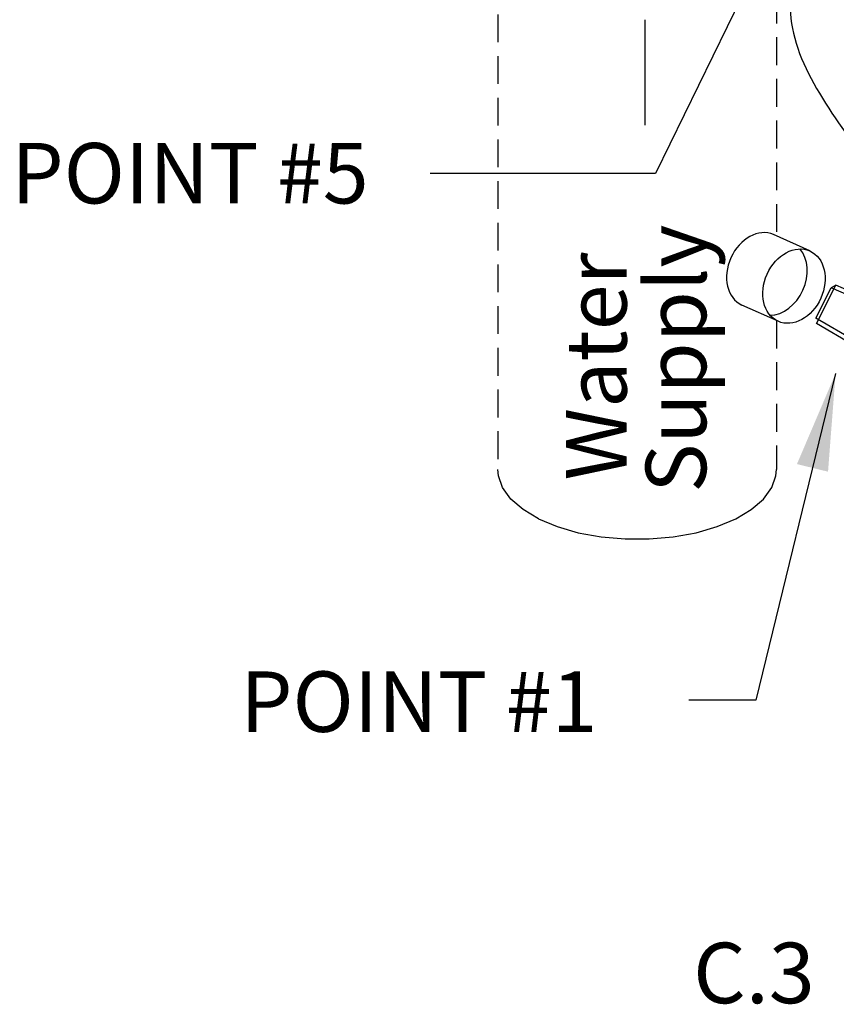
# Model space of a CAD drawing. Extents: x -407 to -25, y -56 to 47.
# Drawn here: x -390 to -376, y -48 to -30 of the extents above; entities that cross this region are included whole.
import ezdxf
from ezdxf.enums import TextEntityAlignment as Align

# ---------------------------------------------------------------- set-up
doc = ezdxf.new("R2010")
doc.units = 0
doc.header["$MEASUREMENT"] = 0
doc.linetypes.add('DASHED', pattern=[0.75, 0.5, -0.25])
doc.layers.get('0').update_dxf_attribs({"linetype": 'CONTINUOUS'})
doc.layers.add('hose', color=7, linetype='CONTINUOUS')
doc.styles.add('SIMPLEX', font='SIMPLEX.SHX', dxfattribs={"width": 0.875})
doc.dimstyles.get("Standard").update_dxf_attribs({"dimtxt": 0.25, "dimasz": 0.25, "dimexe": 0.05, "dimexo": 0.05, "dimgap": 0.09, "dimtad": 0, "dimtih": 1, "dimtoh": 1, "dimdec": 4, "dimzin": 0, "dimdsep": 46, "dimtxsty": 'Standard', "dimcen": 0, "dimclrd": 256, "dimclre": 256, "dimclrt": 256, "dimadec": 0, "dimazin": 0, "dimtfac": 1, "dimtdec": 4, "dimtofl": 0, "dimtmove": 0, "dimatfit": 3, "dimfxl": 1, "dimtolj": 1, "dimtzin": 0, "dimlwd": -1, "dimlwe": -1, "dimarcsym": 0})

msp = doc.modelspace()

# ---------------------------------------------------------------- linework, layer by layer
at = {"linetype": 'DASHED'}
for p, q in [((-376.585, -28.343), (-376.585, -34.167)), ((-381.594, -28.681), (-381.594, -38.371)), ((-376.585, -35.689), (-376.585, -38.371))]:
    msp.add_line(p, q, dxfattribs=at)
msp.add_line((-378.952, -30.279), (-378.952, -32.173))
at = {"linetype": 'Continuous'}
for points in [[(-380.861, -39.257), (-381.141, -39.09), (-381.36, -38.901), (-381.509, -38.695), (-381.585, -38.481), (-381.594, -38.371)], [(-380.861, -39.257), (-380.526, -39.397), (-380.148, -39.506), (-379.738, -39.581), (-379.308, -39.619), (-378.871, -39.619), (-378.441, -39.581), (-378.031, -39.506), (-377.653, -39.397), (-377.318, -39.257), (-377.038, -39.09), (-376.819, -38.901), (-376.67, -38.695), (-376.594, -38.481), (-376.585, -38.371)]]:
    msp.add_lwpolyline(points, dxfattribs=at)
msp.add_spline([(-365.155, -36.61), (-370.285, -35.78), (-373.51, -34.462), (-375.171, -32.558), (-376.294, -29.726), (-375.22, -27.529), (-375.562, -24.942), (-374.731, -22.794), (-374.438, -19.963), (-374.145, -17.131), (-371.653, -16.152), (-369.259, -15.859), (-367.5, -16.542), (-365.155, -19.471), (-364.471, -21.082), (-362.321, -21.864), (-358.461, -22.059), (-358.657, -26.355), (-359.829, -29.04), (-362.761, -33.141), (-363.933, -36.753), (-365.155, -36.61)], degree=3)
at = {"layer": 'hose', "linetype": 'Continuous'}
for p, q in [((-375.985, -34.437), (-376.636, -34.144)), ((-376.555, -35.703), (-377.206, -35.41))]:
    msp.add_line(p, q, dxfattribs=at)
at = {"layer": 'hose'}
for p, q in [((-375.867, -35.74), (-375.517, -35.052)), ((-375.517, -35.052), (-375.6, -35.103)), ((-374.824, -35.357), (-375.519, -35.054)), ((-375.876, -35.645), (-375.6, -35.103)), ((-374.859, -35.427), (-375.6, -35.103)), ((-375.178, -36.054), (-375.876, -35.645)), ((-375.214, -36.124), (-375.867, -35.74))]:
    msp.add_line(p, q, dxfattribs=at)
at = {"layer": 'hose', "linetype": 'Continuous'}
for centre, start_param, end_param in [((-376.921, -34.777), 3.141593, 6.283185), ((-376.592, -34.925), 0.340718, 2.800875)]:
    msp.add_ellipse(centre, major_axis=(-0.285, -0.633), ratio=0.762323, start_param=start_param, end_param=end_param, dxfattribs=at)
msp.add_ellipse((-376.27, -35.07), major_axis=(-0.285, -0.633), ratio=0.762323, dxfattribs=at)

# ---------------------------------------------------------------- texts
at = {"style": 'SIMPLEX'}
for s, p in [('POINT #5', (-387.13, -33.583)), ('POINT #1', (-383.015, -43.09)), ('C.3', (-376.99, -47.971))]:
    msp.add_text(s, height=1.089, dxfattribs=at).set_placement(p, align=Align.CENTER)
for s, p in [('Supply', (-377.848, -38.788)), ('Water', (-379.279, -38.566))]:
    msp.add_text(s, height=1.089, rotation=90, dxfattribs=at).set_placement(p)

# ---------------------------------------------------------------- leaders
for points in [[(-375.071, -25.491), (-378.761, -33.043), (-382.811, -33.043)], [(-375.521, -36.64), (-376.958, -42.516), (-378.158, -42.516)]]:
    msp.add_leader(points, dimstyle='Standard', override={"dimasz": 1.75, "dimgap": 0.09, "dimtad": 0})

doc.saveas('drawing.dxf')
